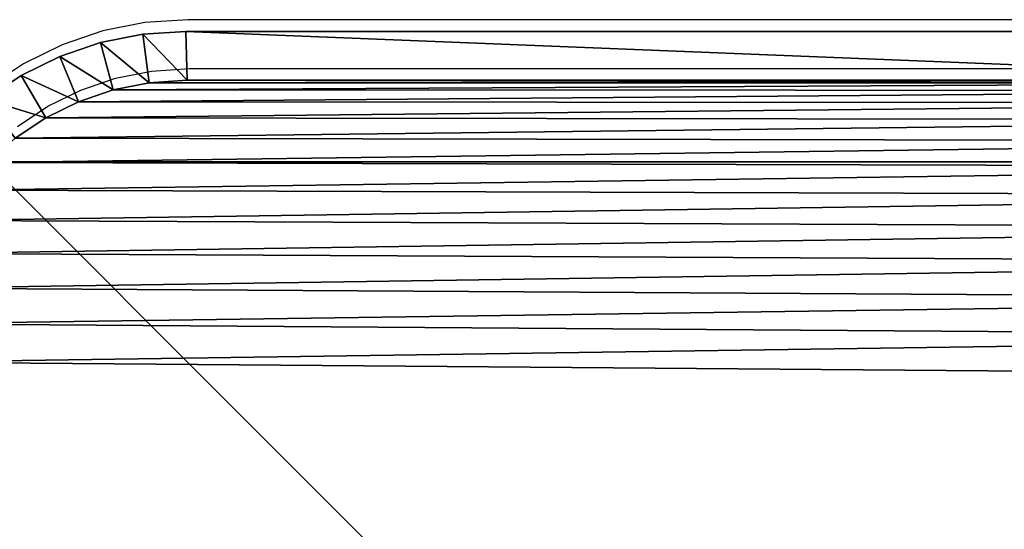
# Model space of a CAD drawing. Units: centimetres. Extents: x -236 to 236, y -156 to 156.
# Drawn here: x 74 to 80, y 3 to 6 of the extents above; entities that cross this region are included whole.
import ezdxf

# ---------------------------------------------------------------- set-up
doc = ezdxf.new("R2010")
doc.units = ezdxf.units.CM
doc.header["$LTSCALE"] = 2.54
doc.layers.get('0').update_dxf_attribs({"true_color": 0xff5454})
doc.layers.add('VP-EQ', color=7, linetype='Continuous', true_color=0x8a3492)

# ---------------------------------------------------------------- blocks, each defined once
blk = doc.blocks.new('Grupuj_2')
at = {"color": 0}
for p, q in [((10, 0), (10, 10)), ((10, 0), (10, 10)), ((10, 0, 217.862), (10, 10, 217.862)), ((10, 0, 217.862), (10, 10, 217.862))]:
    blk.add_line(p, q, dxfattribs=at)
mesh = blk.add_polyface(dxfattribs=at)
corners = [(10, 10), (0, 0), (0, 10), (10, 0)]
mesh.append_faces([[corners[k] for k in face] for face in [(0, 1, 2), (1, 0, 3)]], dxfattribs={"vtx0": -1, "color": 0})
mesh = blk.add_polyface(dxfattribs=at)
corners = [(10, 0, 217.862), (0, 10, 217.862), (0, 0, 217.862), (10, 10, 217.862)]
mesh.append_faces([[corners[k] for k in face] for face in [(0, 1, 2), (1, 0, 3)]], dxfattribs={"vtx0": -1, "color": 0})
mesh = blk.add_polyface(dxfattribs=at)
corners = [(10, 10), (10, 0, 217.862), (10, 0), (10, 10, 217.862)]
mesh.append_faces([[corners[k] for k in face] for face in [(0, 1, 2), (1, 0, 3)]], dxfattribs={"vtx0": -1, "color": 0})
blk = doc.blocks.new('Komponent_547')
at = {"color": 0, "zscale": 0.02532053314151874}
blk.add_blockref('Grupuj_2', (0, 0, -30), dxfattribs=at)
blk = doc.blocks.new('Grupuj_30')
at = {"color": 0}
for p, q in [((11.3292, 10.5895, 0.3), (11.1824, 10.8093, 0.3)), ((11.3292, 10.5895, 1.6), (11.1824, 10.8093, 1.6)), ((11.3292, 10.5895, 0.3), (11.1824, 10.8093, 0.3)), ((11.3292, 10.5895, 1.6), (11.1824, 10.8093, 1.6)), ((10.9438, 10.6263, 1.9), (11.0689, 10.4391, 1.9)), ((11.0689, 10.4391), (10.9438, 10.6263)), ((11.0689, 10.4391), (10.9438, 10.6263)), ((10.9438, 10.6263, 1.9), (11.0689, 10.4391, 1.9)), ((11.0689, 10.4391), (11.3292, 10.5895, 0.3)), ((11.0689, 10.4391), (11.3292, 10.5895, 0.3)), ((11.0689, 10.4391, 1.9), (11.3292, 10.5895, 1.6)), ((11.0689, 10.4391, 1.9), (11.3292, 10.5895, 1.6)), ((11.4462, 10.3524, 0.3), (11.3292, 10.5895, 0.3)), ((11.3292, 10.5895, 1.6), (11.3292, 10.5895, 0.3)), ((11.4462, 10.3524, 1.6), (11.3292, 10.5895, 1.6)), ((11.3292, 10.5895, 1.6), (11.3292, 10.5895, 0.3)), ((11.4462, 10.3524, 0.3), (11.3292, 10.5895, 0.3)), ((11.4462, 10.3524, 1.6), (11.3292, 10.5895, 1.6)), ((11.0689, 10.4391, 1.9), (11.1684, 10.2373, 1.9)), ((11.1684, 10.2373), (11.0689, 10.4391)), ((11.1684, 10.2373), (11.0689, 10.4391)), ((11.0689, 10.4391, 1.9), (11.1684, 10.2373, 1.9)), ((11.1684, 10.2373), (11.4462, 10.3524, 0.3)), ((11.1684, 10.2373), (11.4462, 10.3524, 0.3)), ((11.4462, 10.3524, 1.6), (11.1684, 10.2373, 1.9)), ((11.4462, 10.3524, 1.6), (11.1684, 10.2373, 1.9)), ((11.5311, 10.102, 0.3), (11.4462, 10.3524, 0.3)), ((11.4462, 10.3524, 1.6), (11.4462, 10.3524, 0.3)), ((11.5311, 10.102, 1.6), (11.4462, 10.3524, 1.6)), ((11.4462, 10.3524, 1.6), (11.4462, 10.3524, 0.3)), ((11.5311, 10.102, 0.3), (11.4462, 10.3524, 0.3)), ((11.5311, 10.102, 1.6), (11.4462, 10.3524, 1.6)), ((11.1684, 10.2373, 1.9), (11.2407, 10.0242, 1.9)), ((11.2407, 10.0242), (11.1684, 10.2373)), ((11.2407, 10.0242), (11.1684, 10.2373)), ((11.1684, 10.2373, 1.9), (11.2407, 10.0242, 1.9)), ((11.2407, 10.0242), (11.5311, 10.102, 0.3)), ((11.2407, 10.0242), (11.5311, 10.102, 0.3)), ((11.2407, 10.0242, 1.9), (11.5311, 10.102, 1.6)), ((11.2407, 10.0242, 1.9), (11.5311, 10.102, 1.6)), ((11.5827, 9.8427, 0.3), (11.5311, 10.102, 0.3)), ((11.5311, 10.102, 1.6), (11.5311, 10.102, 0.3)), ((11.5827, 9.8427, 1.6), (11.5311, 10.102, 1.6)), ((11.5311, 10.102, 1.6), (11.5311, 10.102, 0.3)), ((11.5827, 9.8427, 0.3), (11.5311, 10.102, 0.3)), ((11.5827, 9.8427, 1.6), (11.5311, 10.102, 1.6)), ((11.2407, 10.0242, 1.9), (11.2846, 9.8035, 1.9)), ((11.2846, 9.8035), (11.2407, 10.0242)), ((11.2846, 9.8035), (11.2407, 10.0242)), ((11.2407, 10.0242, 1.9), (11.2846, 9.8035, 1.9)), ((11.5827, 9.8427, 0.3), (11.2846, 9.8035)), ((11.5827, 9.8427, 0.3), (11.2846, 9.8035)), ((11.2846, 9.8035, 1.9), (11.5827, 9.8427, 1.6)), ((11.2846, 9.8035, 1.9), (11.5827, 9.8427, 1.6)), ((11.6, 9.5789, 0.3), (11.5827, 9.8427, 0.3)), ((11.5827, 9.8427, 1.6), (11.5827, 9.8427, 0.3)), ((11.6, 9.5789, 1.6), (11.5827, 9.8427, 1.6)), ((11.5827, 9.8427, 1.6), (11.5827, 9.8427, 0.3)), ((11.6, 9.5789, 0.3), (11.5827, 9.8427, 0.3)), ((11.6, 9.5789, 1.6), (11.5827, 9.8427, 1.6)), ((11.2846, 9.8035, 1.9), (11.3, 9.5691, 1.9)), ((11.3, 9.5691), (11.2846, 9.8035)), ((11.3, 9.5691), (11.2846, 9.8035)), ((11.2846, 9.8035, 1.9), (11.3, 9.5691, 1.9)), ((11.6, 9.5789, 0.3), (11.3, 9.5691)), ((11.6, 9.5789, 0.3), (11.3, 9.5691)), ((11.6, 9.5789, 1.6), (11.3, 9.5691, 1.9)), ((11.6, 9.5789, 1.6), (11.3, 9.5691, 1.9)), ((11.3, 9.5691, 1.9), (11.3, 2.1193, 1.9)), ((11.3, 2.1193), (11.3, 9.5691)), ((11.3, 2.1193), (11.3, 9.5691)), ((11.3, 9.5691, 1.9), (11.3, 2.1193, 1.9)), ((11.6, 2.1095, 0.3), (11.6, 9.5789, 0.3)), ((11.6, 9.5789, 1.6), (11.6, 9.5789, 0.3)), ((11.6, 2.1095, 1.6), (11.6, 9.5789, 1.6)), ((11.6, 9.5789, 1.6), (11.6, 9.5789, 0.3)), ((11.6, 2.1095, 0.3), (11.6, 9.5789, 0.3)), ((11.6, 2.1095, 1.6), (11.6, 9.5789, 1.6))]:
    blk.add_line(p, q, dxfattribs=at)
mesh = blk.add_polyface(dxfattribs=at)
corners = [(0.3154, 1.797, 1.9), (0.3, 9.5176, 1.9), (0.3, 2.0315, 1.9), (0.3158, 9.7587, 1.9), (0.3593, 1.5762, 1.9), (0.361, 9.9861, 1.9), (0.4316, 1.3631, 1.9), (0.4355, 10.2055, 1.9), (0.5312, 1.1612, 1.9), (0.538, 10.4134, 1.9), (0.6563, 0.974, 1.9), (0.6668, 10.6061, 1.9), (0.8047, 0.8047, 1.9), (0.8196, 10.7804, 1.9), (0.974, 0.6563, 1.9), (0.9939, 10.9332, 1.9), (1.1612, 0.5312, 1.9), (1.1866, 11.062, 1.9), (1.3631, 0.4316, 1.9), (1.3945, 11.1645, 1.9), (1.5762, 0.3593, 1.9), (1.6139, 11.239, 1.9), (1.797, 0.3154, 1.9), (1.8413, 11.2842, 1.9), (2.0315, 0.3, 1.9), (2.0824, 11.3, 1.9), (9.4807, 0.3, 1.9), (9.5691, 11.3, 1.9), (9.7266, 0.3161, 1.9), (9.8035, 11.2846, 1.9), (9.9587, 0.3623, 1.9), (10.0242, 11.2407, 1.9), (10.1827, 0.4383, 1.9), (10.2373, 11.1684, 1.9), (10.3949, 0.543, 1.9), (10.4391, 11.0689, 1.9), (10.5917, 0.6744, 1.9), (10.6263, 10.9438, 1.9), (10.7696, 0.8304, 1.9), (10.7955, 10.7955, 1.9), (10.9256, 1.0083, 1.9), (10.9438, 10.6263, 1.9), (11.057, 1.2051, 1.9), (11.0689, 10.4391, 1.9), (11.1617, 1.4173, 1.9), (11.1684, 10.2373, 1.9), (11.2377, 1.6413, 1.9), (11.2407, 10.0242, 1.9), (11.2839, 1.8734, 1.9), (11.2846, 9.8035, 1.9), (11.3, 2.1193, 1.9), (11.3, 9.5691, 1.9)]
mesh.append_faces([[corners[k] for k in face] for face in [(0, 1, 2), (49, 50, 51)]], dxfattribs={"vtx0": -1, "color": 0})
mesh.append_faces([[corners[k] for k in face] for face in [(1, 0, 3), (3, 4, 5), (5, 6, 7), (7, 8, 9), (9, 10, 11), (11, 12, 13), (13, 14, 15), (15, 16, 17), (17, 18, 19), (19, 20, 21), (21, 22, 23), (23, 24, 25), (25, 26, 27), (27, 28, 29), (29, 30, 31), (31, 32, 33), (33, 34, 35), (35, 36, 37), (37, 38, 39), (39, 40, 41), (41, 42, 43), (43, 44, 45), (45, 46, 47), (47, 48, 49)]], dxfattribs={"vtx0": -1, "vtx1": -1, "color": 0})
mesh.append_faces([[corners[k] for k in face] for face in [(3, 0, 4), (5, 4, 6), (7, 6, 8), (9, 8, 10), (11, 10, 12), (13, 12, 14), (15, 14, 16), (17, 16, 18), (19, 18, 20), (21, 20, 22), (23, 22, 24), (25, 24, 26), (27, 26, 28), (29, 28, 30), (31, 30, 32), (33, 32, 34), (35, 34, 36), (37, 36, 38), (39, 38, 40), (41, 40, 42), (43, 42, 44), (45, 44, 46), (47, 46, 48), (49, 48, 50)]], dxfattribs={"vtx0": -1, "vtx2": -1, "color": 0})
mesh = blk.add_polyface(dxfattribs=at)
corners = [(0.3, 9.5176), (0.3154, 1.797), (0.3, 2.0315), (0.3158, 9.7587), (0.3593, 1.5762), (0.361, 9.9861), (0.4316, 1.3631), (0.4355, 10.2055), (0.5312, 1.1612), (0.538, 10.4134), (0.6563, 0.974), (0.6668, 10.6061), (0.8047, 0.8047), (0.8196, 10.7804), (0.974, 0.6563), (0.9939, 10.9332), (1.1612, 0.5312), (1.1866, 11.062), (1.3631, 0.4316), (1.3945, 11.1645), (1.5762, 0.3593), (1.6139, 11.239), (1.797, 0.3154), (1.8413, 11.2842), (2.0315, 0.3), (2.0824, 11.3), (9.4807, 0.3), (9.5691, 11.3), (9.7266, 0.3161), (9.8035, 11.2846), (9.9587, 0.3623), (10.0242, 11.2407), (10.1827, 0.4383), (10.2373, 11.1684), (10.3949, 0.543), (10.4391, 11.0689), (10.5917, 0.6744), (10.6263, 10.9438), (10.7696, 0.8304), (10.7955, 10.7955), (10.9256, 1.0083), (10.9438, 10.6263), (11.057, 1.2051), (11.0689, 10.4391), (11.1617, 1.4173), (11.1684, 10.2373), (11.2377, 1.6413), (11.2407, 10.0242), (11.2839, 1.8734), (11.2846, 9.8035), (11.3, 2.1193), (11.3, 9.5691)]
mesh.append_faces([[corners[k] for k in face] for face in [(0, 1, 2), (50, 49, 51)]], dxfattribs={"vtx0": -1, "color": 0})
mesh.append_faces([[corners[k] for k in face] for face in [(1, 3, 4), (4, 5, 6), (6, 7, 8), (8, 9, 10), (10, 11, 12), (12, 13, 14), (14, 15, 16), (16, 17, 18), (18, 19, 20), (20, 21, 22), (22, 23, 24), (24, 25, 26), (26, 27, 28), (28, 29, 30), (30, 31, 32), (32, 33, 34), (34, 35, 36), (36, 37, 38), (38, 39, 40), (40, 41, 42), (42, 43, 44), (44, 45, 46), (46, 47, 48), (48, 49, 50)]], dxfattribs={"vtx0": -1, "vtx1": -1, "color": 0})
mesh.append_faces([[corners[k] for k in face] for face in [(1, 0, 3), (4, 3, 5), (6, 5, 7), (8, 7, 9), (10, 9, 11), (12, 11, 13), (14, 13, 15), (16, 15, 17), (18, 17, 19), (20, 19, 21), (22, 21, 23), (24, 23, 25), (26, 25, 27), (28, 27, 29), (30, 29, 31), (32, 31, 33), (34, 33, 35), (36, 35, 37), (38, 37, 39), (40, 39, 41), (42, 41, 43), (44, 43, 45), (46, 45, 47), (48, 47, 49)]], dxfattribs={"vtx0": -1, "vtx2": -1, "color": 0})
mesh = blk.add_polyface(dxfattribs=at)
corners = [(11.1824, 10.8093, 0.3), (11.0689, 10.4391), (10.9438, 10.6263), (11.3292, 10.5895, 0.3)]
mesh.append_faces([[corners[k] for k in face] for face in [(0, 1, 2), (1, 0, 3)]], dxfattribs={"vtx0": -1, "color": 0})
mesh = blk.add_polyface(dxfattribs=at)
corners = [(11.0689, 10.4391, 1.9), (11.1824, 10.8093, 1.6), (10.9438, 10.6263, 1.9), (11.3292, 10.5895, 1.6)]
mesh.append_faces([[corners[k] for k in face] for face in [(0, 1, 2), (1, 0, 3)]], dxfattribs={"vtx0": -1, "color": 0})
mesh = blk.add_polyface(dxfattribs=at)
corners = [(11.1824, 10.8093, 0.3), (11.3292, 10.5895, 1.6), (11.3292, 10.5895, 0.3), (11.1824, 10.8093, 1.6)]
mesh.append_faces([[corners[k] for k in face] for face in [(0, 1, 2), (1, 0, 3)]], dxfattribs={"vtx0": -1, "color": 0})
mesh = blk.add_polyface(dxfattribs=at)
corners = [(11.3292, 10.5895, 0.3), (11.1684, 10.2373), (11.0689, 10.4391), (11.4462, 10.3524, 0.3)]
mesh.append_faces([[corners[k] for k in face] for face in [(0, 1, 2), (1, 0, 3)]], dxfattribs={"vtx0": -1, "color": 0})
mesh = blk.add_polyface(dxfattribs=at)
corners = [(11.1684, 10.2373, 1.9), (11.3292, 10.5895, 1.6), (11.0689, 10.4391, 1.9), (11.4462, 10.3524, 1.6)]
mesh.append_faces([[corners[k] for k in face] for face in [(0, 1, 2), (1, 0, 3)]], dxfattribs={"vtx0": -1, "color": 0})
mesh = blk.add_polyface(dxfattribs=at)
corners = [(11.3292, 10.5895, 0.3), (11.4462, 10.3524, 1.6), (11.4462, 10.3524, 0.3), (11.3292, 10.5895, 1.6)]
mesh.append_faces([[corners[k] for k in face] for face in [(0, 1, 2), (1, 0, 3)]], dxfattribs={"vtx0": -1, "color": 0})
mesh = blk.add_polyface(dxfattribs=at)
corners = [(11.4462, 10.3524, 0.3), (11.2407, 10.0242), (11.1684, 10.2373), (11.5311, 10.102, 0.3)]
mesh.append_faces([[corners[k] for k in face] for face in [(0, 1, 2), (1, 0, 3)]], dxfattribs={"vtx0": -1, "color": 0})
mesh = blk.add_polyface(dxfattribs=at)
corners = [(11.2407, 10.0242, 1.9), (11.4462, 10.3524, 1.6), (11.1684, 10.2373, 1.9), (11.5311, 10.102, 1.6)]
mesh.append_faces([[corners[k] for k in face] for face in [(0, 1, 2), (1, 0, 3)]], dxfattribs={"vtx0": -1, "color": 0})
mesh = blk.add_polyface(dxfattribs=at)
corners = [(11.4462, 10.3524, 0.3), (11.5311, 10.102, 1.6), (11.5311, 10.102, 0.3), (11.4462, 10.3524, 1.6)]
mesh.append_faces([[corners[k] for k in face] for face in [(0, 1, 2), (1, 0, 3)]], dxfattribs={"vtx0": -1, "color": 0})
mesh = blk.add_polyface(dxfattribs=at)
corners = [(11.5311, 10.102, 0.3), (11.2846, 9.8035), (11.2407, 10.0242), (11.5827, 9.8427, 0.3)]
mesh.append_faces([[corners[k] for k in face] for face in [(0, 1, 2), (1, 0, 3)]], dxfattribs={"vtx0": -1, "color": 0})
mesh = blk.add_polyface(dxfattribs=at)
corners = [(11.2846, 9.8035, 1.9), (11.5311, 10.102, 1.6), (11.2407, 10.0242, 1.9), (11.5827, 9.8427, 1.6)]
mesh.append_faces([[corners[k] for k in face] for face in [(0, 1, 2), (1, 0, 3)]], dxfattribs={"vtx0": -1, "color": 0})
mesh = blk.add_polyface(dxfattribs=at)
corners = [(11.5311, 10.102, 0.3), (11.5827, 9.8427, 1.6), (11.5827, 9.8427, 0.3), (11.5311, 10.102, 1.6)]
mesh.append_faces([[corners[k] for k in face] for face in [(0, 1, 2), (1, 0, 3)]], dxfattribs={"vtx0": -1, "color": 0})
mesh = blk.add_polyface(dxfattribs=at)
corners = [(11.5827, 9.8427, 0.3), (11.3, 9.5691), (11.2846, 9.8035), (11.6, 9.5789, 0.3)]
mesh.append_faces([[corners[k] for k in face] for face in [(0, 1, 2), (1, 0, 3)]], dxfattribs={"vtx0": -1, "color": 0})
mesh = blk.add_polyface(dxfattribs=at)
corners = [(11.3, 9.5691, 1.9), (11.5827, 9.8427, 1.6), (11.2846, 9.8035, 1.9), (11.6, 9.5789, 1.6)]
mesh.append_faces([[corners[k] for k in face] for face in [(0, 1, 2), (1, 0, 3)]], dxfattribs={"vtx0": -1, "color": 0})
mesh = blk.add_polyface(dxfattribs=at)
corners = [(11.5827, 9.8427, 0.3), (11.6, 9.5789, 1.6), (11.6, 9.5789, 0.3), (11.5827, 9.8427, 1.6)]
mesh.append_faces([[corners[k] for k in face] for face in [(0, 1, 2), (1, 0, 3)]], dxfattribs={"vtx0": -1, "color": 0})
mesh = blk.add_polyface(dxfattribs=at)
corners = [(11.3, 2.1193), (11.6, 9.5789, 0.3), (11.6, 2.1095, 0.3), (11.3, 9.5691)]
mesh.append_faces([[corners[k] for k in face] for face in [(0, 1, 2), (1, 0, 3)]], dxfattribs={"vtx0": -1, "color": 0})
mesh = blk.add_polyface(dxfattribs=at)
corners = [(11.6, 9.5789, 1.6), (11.3, 2.1193, 1.9), (11.6, 2.1095, 1.6), (11.3, 9.5691, 1.9)]
mesh.append_faces([[corners[k] for k in face] for face in [(0, 1, 2), (1, 0, 3)]], dxfattribs={"vtx0": -1, "color": 0})
mesh = blk.add_polyface(dxfattribs=at)
corners = [(11.6, 9.5789, 0.3), (11.6, 2.1095, 1.6), (11.6, 2.1095, 0.3), (11.6, 9.5789, 1.6)]
mesh.append_faces([[corners[k] for k in face] for face in [(0, 1, 2), (1, 0, 3)]], dxfattribs={"vtx0": -1, "color": 0})
blk = doc.blocks.new('Komponent_3')
at = {"color": 0}
blk.add_blockref('Grupuj_30', (0, 0), dxfattribs=at)
blk = doc.blocks.new('Komponent_4')
at = {"color": 18, "true_color": 0x000000}
blk.add_blockref('Komponent_3', (-0.8, -0.8, 22.5), dxfattribs=at)
blk = doc.blocks.new('Grupuj_4')
at = {"color": 0, "rotation": 90.00000000000001}
blk.add_blockref('Komponent_4', (169.8, 0.8304, 217.862), dxfattribs=at)
at = {"color": 60, "true_color": 0xb3ff00, "zscale": 43.57239955629914, "rotation": 90.00000000000001}
blk.add_blockref('Komponent_547', (169.8, 0.8304, 1307.172), dxfattribs=at)
blk = doc.blocks.new('2307')
at = {"layer": 'VP-EQ', "color": 0}
for p, q in [((75.085, 5.8152), (74.8212, 5.7979)), ((82.5545, 5.8152), (75.085, 5.8152)), ((74.8212, 5.7979), (74.5619, 5.7463)), ((74.5619, 5.7463), (74.3116, 5.6614)), ((74.3116, 5.6614), (74.0745, 5.5444)), ((74.0745, 5.5444), (73.8547, 5.3976)), ((74.8604, 5.4999), (75.0948, 5.5152)), ((75.0948, 5.5152), (82.5446, 5.5152)), ((74.4266, 5.3836), (74.6397, 5.4559)), ((74.6397, 5.4559), (74.8604, 5.4999)), ((74.2248, 5.2841), (74.4266, 5.3836)), ((74.0377, 5.159), (74.2248, 5.2841))]:
    blk.add_line(p, q, dxfattribs=at)
blk = doc.blocks.new('2307 2d zwis')
at = {"layer": 'VP-EQ', "color": 0}
blk.add_blockref('2307', (0, 0), dxfattribs=at)

msp = doc.modelspace()

# ---------------------------------------------------------------- block references
at = {"color": 60, "true_color": 0xb3ff00}
msp.add_blockref('Grupuj_4', (-86.0634, -6), dxfattribs=at)
at = {"layer": 'VP-EQ', "color": 0}
msp.add_blockref('2307 2d zwis', (-0.1138, -0.1128), dxfattribs=at)

doc.saveas('drawing.dxf')
